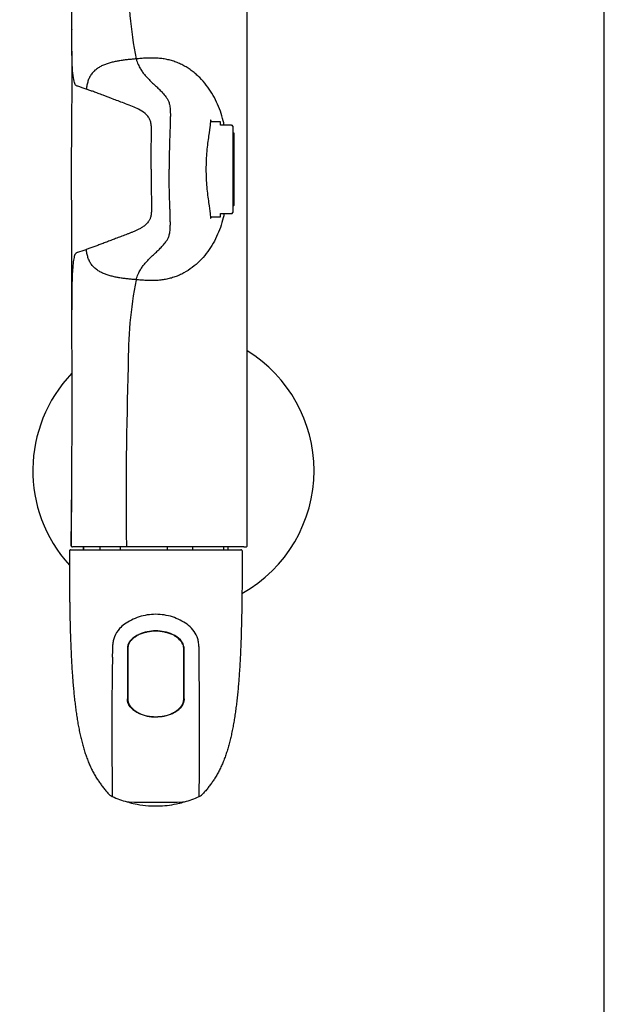
# Model space of a CAD drawing. Units: millimetres. Extents: x -159 to 203, y -34 to 291.
# Drawn here: x 154 to 203, y 144 to 225 of the extents above; entities that cross this region are included whole.
import ezdxf

# ---------------------------------------------------------------- set-up
doc = ezdxf.new("R2010")
doc.units = ezdxf.units.MM
doc.layers.add('Default', color=7, linetype='Continuous')

# ---------------------------------------------------------------- blocks, each defined once
blk = doc.blocks.new('SE8')
at = {"layer": 'Default', "color": 7, "linetype": 'Continuous'}
for start, end in [(0, 58.33576), (136.20914, 222.22846), (299.16926, 0)]:
    blk.add_arc((167.256, 188.066), 11.667, start, end, dxfattribs=at)

msp = doc.modelspace()

# ---------------------------------------------------------------- linework, layer by layer
at = {"layer": 'Default', "color": 7, "linetype": 'Continuous'}
for p, q in [((203.00487, 5), (203.00487, 291)), ((173.37993, 181.83289), (173.37993, 226.73289)), ((158.8234, 224.67454), (158.82334, 224.64574)), ((171.17229, 216.99956), (170.31781, 216.99956)), ((171.17229, 216.73289), (171.17229, 216.99956)), ((171.77777, 216.73289), (171.17229, 216.73289)), ((172.06645, 216.73289), (171.77777, 216.73289)), ((172.06645, 216.73289), (172.12418, 216.73289)), ((172.17229, 216.64956), (172.12418, 216.73289)), ((172.17229, 216.64956), (172.17229, 209.48289)), ((172.25563, 216.06623), (172.17229, 216.06623)), ((172.30563, 210.11623), (172.30563, 216.01623)), ((172.17229, 210.06623), (172.25563, 210.06623)), ((170.31789, 209.13289), (171.17229, 209.13289)), ((171.17229, 209.13289), (171.17229, 209.39956)), ((171.17229, 209.39956), (171.77777, 209.39956)), ((171.77777, 209.39956), (172.06645, 209.39956)), ((172.06645, 209.39956), (172.12418, 209.39956)), ((172.12418, 209.39956), (172.17229, 209.48289)), ((158.72082, 181.49956), (165.78817, 181.49956)), ((163.38516, 181.73289), (158.87109, 181.73289)), ((159.78896, 181.73289), (159.78896, 181.49956)), ((159.78956, 181.49956), (159.78956, 181.73289)), ((161.13851, 181.73289), (161.13851, 181.49956)), ((162.86289, 181.49956), (162.86289, 181.73289)), ((172.9363, 181.73289), (163.38516, 181.73289)), ((165.78817, 181.49956), (172.85551, 181.49956)), ((166.74702, 181.73289), (166.74702, 181.49956)), ((168.86228, 181.49956), (168.86228, 181.73289)), ((171.39747, 181.73289), (171.39747, 181.49956)), ((171.78896, 181.49956), (171.78896, 181.73289)), ((173.08705, 181.73289), (172.9363, 181.73289)), ((173.08705, 181.73289), (173.27993, 181.73289)), ((164.40859, 174.46024), (164.40859, 174.4838)), ((164.58114, 174.52038), (164.58114, 174.55046)), ((164.74748, 174.61276), (164.74748, 174.58216)), ((164.88966, 174.64956), (165.00754, 174.64956)), ((165.24298, 174.69956), (165.09012, 174.69956)), ((166.47581, 174.69956), (166.31051, 174.69956)), ((166.57555, 174.64956), (166.68586, 174.64956)), ((163.43787, 173.27916), (163.43787, 172.34749)), ((163.472, 173.28689), (163.472, 173.26949)), ((163.472, 173.26949), (163.472, 169.12013)), ((168.10592, 169.11993), (168.10592, 173.2691)), ((168.13846, 172.34751), (168.13846, 173.27918)), ((163.43787, 172.34749), (163.43787, 169.12979)), ((168.13846, 169.12999), (168.13846, 172.34751)), ((168.10507, 171.23289), (168.13782, 171.23289)), ((168.14006, 171.31623), (168.10661, 171.31623)), ((168.12229, 171.31623), (168.12229, 171.23289)), ((168.13746, 169.89956), (168.10449, 169.89956)), ((168.10579, 169.14607), (168.10587, 169.19466))]:
    msp.add_line(p, q, dxfattribs=at)
for centre, radius, start, end in [((-1339.22157, 231.851), 1498.06217, 359.72552368, 0.47609252), ((198.0568, 228.91186), 34.55032, 179.1190626, 191.1563856), ((-327.31934, 220.41788), 486.16182, 359.1335499, 0.5069227), ((151.36632, 194.75013), 26.42668, 70.8775986, 72.4995599), ((172.25563, 216.01623), 0.05, 0, 90), ((-561.09948, 204.97673), 719.93182, 359.71635785, 0.64381623), ((172.25563, 210.11623), 0.05, 270, 0), ((151.46858, 231.07332), 26.10122, 287.4903273, 289.1325142), ((198.08325, 197.21821), 34.57673, 168.8482302, 180.8763242), ((-1215.87375, 194.071), 1374.7171, 359.4899614, 0.30912275), ((467.97835, 185.96464), 304.6566, 177.9826141, 180.7770648), ((-1333.67105, 195.42582), 1492.50427, 359.47821117, 359.62467264), ((-673.96409, 190.42361), 832.78049, 359.40901743, 359.67150237), ((158.72082, 181.39956), 0.1, 90, 180.0232095), ((158.87165, 181.83322), 0.10033, 179.6296827, 269.8106104), ((172.85551, 181.39956), 0.1, 359.9767905, 90), ((173.27999, 181.83289), 0.1, 269.999999, 0.5178377), ((165.68927, 171.98584), 2.79264, 124.5653612, 127.1181714), ((164.06801, 174.34215), 0.06757, 256.0267976, 303.0685378), ((164.06756, 174.34304), 0.06762, 279.0033276, 303.03279), ((165.35238, 172.40257), 2.25965, 114.4886784, 123.5234867), ((165.74644, 171.44664), 3.31915, 89.2797707, 113.9150134), ((165.74632, 171.4512), 3.28892, 89.2572436, 113.8641746), ((165.8242, 171.41872), 3.347, 66.1908957, 90.6169278), ((165.82105, 171.39512), 3.34488, 66.7671987, 90.549689), ((165.99812, 171.94592), 2.76943, 65.1457545, 65.6383532), ((166.36031, 172.65207), 1.97671, 37.4592164, 66.0687285), ((167.23367, 173.32585), 0.87367, 8.1963213, 37.218705), ((166.72129, 173.30453), 1.38483, 359.0475701, 6.0469833), ((561.35709, 166.48749), 399.21312, 179.1585504, 180.7835771), ((-472.11018, 166.33691), 641.52839, 359.5258795, 0.53705863), ((165.74844, 170.89951), 3.26299, 245.6083443, 270.6975097), ((165.74687, 170.87216), 3.22194, 245.5970271, 270.7484653), ((165.81986, 170.93786), 3.30125, 269.4498676, 294.2425158), ((165.82238, 170.91607), 3.26574, 269.4136372, 294.2203746), ((162.58405, 161.91435), 0.97262, 218.4032466, 245.5477784), ((9648.60539, 171.13638), 9486.42947, 180.061047065, 180.061052077), ((166.09649, 169.95552), 9.74827, 246.3200023, 253.9659651), ((165.62408, 169.54272), 9.31256, 285.8916643, 293.8950633), ((169.00991, 161.89287), 0.94548, 294.0915813, 321.9567776), ((163.42172, 160.64591), 0.06204, 253.343266, 268.4143461), ((165.79552, 245.12856), 84.57803, 268.3905407, 271.6005759), ((165.79189, 198.3637), 37.85419, 266.4755676, 266.6073441), ((165.79229, 199.99451), 39.48035, 266.6649313, 266.7397048), ((163.62514, 160.61048), 0.08618, 198.5962021, 234.9011586), ((163.62954, 160.61755), 0.09269, 201.8748417, 259.9236726), ((163.61121, 160.59339), 0.06423, 199.4697607, 236.2593714), ((167.94853, 160.61768), 0.09244, 280.1630194, 338.4278852), ((167.95239, 160.61116), 0.08657, 305.6505898, 341.5121166), ((167.96697, 160.59371), 0.06401, 304.2155115, 343.2092093), ((165.79189, 198.3637), 37.85419, 273.3898321, 273.5774949), ((165.79189, 198.3637), 37.85419, 273.5828817, 273.5835421), ((168.16158, 160.61264), 0.02934, 262.8346625, 295.1258817), ((165.79229, 199.99451), 39.48035, 273.4378793, 273.456955)]:
    msp.add_arc(centre, radius, start, end, dxfattribs=at)
msp.add_ellipse((165.78896, 169.51015), major_axis=(6.17693, 0), ratio=0.05240795, start_param=1.180561, end_param=1.18625071, dxfattribs=at)
for points, degree, knots in [([(159.31317, 219.95364), (159.28178, 219.96353), (159.21911, 219.9833), (159.10959, 220.06934), (158.9975, 220.33435), (158.90283, 220.98683), (158.84505, 221.95014), (158.82192, 223.17321), (158.82228, 224.15434), (158.82349, 224.68313), (158.82357, 224.71807)], 3, [0, 0, 0, 0, 0.08247486, 0.16495049, 0.32970239, 0.4943826, 0.65905831, 0.82372541, 0.98837947, 1, 1, 1, 1]), ([(171.46451, 216.73471), (171.44003, 216.85461), (171.35272, 217.24259), (171.16091, 217.88833), (170.84837, 218.65377), (170.45805, 219.38274), (169.99002, 220.06434), (169.53574, 220.58186), (169.13487, 220.95745), (168.8161, 221.2176), (168.48005, 221.45385), (168.12797, 221.66382), (167.76147, 221.84537), (167.38261, 221.99681), (166.99373, 222.11714), (166.59733, 222.20634), (166.19577, 222.26549), (165.79105, 222.29684), (165.38461, 222.30374), (164.97723, 222.29061), (164.56901, 222.26284), (164.2961, 222.23887), (164.15939, 222.22681)], 3, [0, 0, 0, 0, 0.03572707, 0.11608315, 0.19643923, 0.2767953, 0.35715138, 0.43750746, 0.4776855, 0.51786354, 0.55804157, 0.59821961, 0.63839765, 0.67857569, 0.71875373, 0.75893177, 0.79910981, 0.83928785, 0.87946588, 0.91964392, 0.95982196, 1, 1, 1, 1]), ([(164.15939, 222.22681), (164.18665, 222.13529), (164.24216, 221.96994), (164.32807, 221.75926), (164.41688, 221.57535), (164.50868, 221.41044), (164.6031, 221.25956), (164.73244, 221.07216), (164.90072, 220.85765), (165.115, 220.61858), (165.34342, 220.38916), (165.58574, 220.16218), (165.7962, 219.96935), (165.96787, 219.80803), (166.09768, 219.68272), (166.22827, 219.55105), (166.35941, 219.4112), (166.4919, 219.25905), (166.62621, 219.09092), (166.73291, 218.92897), (166.81081, 218.77999), (166.86416, 218.65546), (166.91085, 218.51431), (166.94868, 218.35083), (166.97555, 218.15828), (166.99212, 217.92753), (166.99752, 217.69582), (166.9973, 217.48509), (166.99512, 217.315), (166.99123, 217.13432), (166.98425, 216.88128), (166.9753, 216.61381), (166.96555, 216.33832), (166.95557, 216.05876), (166.94315, 215.70303), (166.93179, 215.34202), (166.92363, 215.05105), (166.91893, 214.86846), (166.9154, 214.72205), (166.91287, 214.61211), (166.91045, 214.50205), (166.90814, 214.39188), (166.90594, 214.28164), (166.90385, 214.17132), (166.90187, 214.06094), (166.9003, 213.96892), (166.8991, 213.89528), (166.89794, 213.82164), (166.89657, 213.72956), (166.89505, 213.61904), (166.89324, 213.47165), (166.89175, 213.32423), (166.89101, 213.1768), (166.89102, 213.10308), (166.89147, 213.06623)], 3, [0, 0, 0, 0, 0.03125, 0.0625, 0.09375, 0.125, 0.15625, 0.1875, 0.25, 0.3125, 0.375, 0.4375, 0.5, 0.53125, 0.5625, 0.59375, 0.625, 0.65625, 0.6875, 0.71875, 0.734375, 0.75, 0.765625, 0.78125, 0.796875, 0.8125, 0.828125, 0.8359375, 0.84375, 0.8515625, 0.859375, 0.875, 0.8828125, 0.890625, 0.90625, 0.921875, 0.9296875, 0.9375, 0.94140625, 0.9453125, 0.94921875, 0.953125, 0.95703125, 0.9609375, 0.96484375, 0.96875, 0.97070312, 0.97265625, 0.9765625, 0.98046875, 0.984375, 0.9921875, 0.99609375, 1, 1, 1, 1]), ([(165.40036, 213.06623), (165.39924, 213.32391), (165.39714, 213.80446), (165.40049, 214.47194), (165.41369, 215.05704), (165.42896, 215.57106), (165.44162, 216.05906), (165.43776, 216.50785), (165.39801, 216.90714), (165.31036, 217.20046), (165.14844, 217.4674), (164.83097, 217.78636), (164.38027, 218.05494), (163.82526, 218.29485), (163.11758, 218.56378), (162.28597, 218.8758), (161.54919, 219.15947), (161.00145, 219.36561), (160.63762, 219.5014), (160.3107, 219.61733), (160.12101, 219.68406), (160.02336, 219.7186)], 3, [0, 0, 0, 0, 0.02829417, 0.05276548, 0.07336641, 0.0928396, 0.11005231, 0.12895648, 0.14673487, 0.16507926, 0.18342248, 0.22009429, 0.29344345, 0.35881497, 0.44018505, 0.58692929, 0.73367354, 0.80839708, 0.88041777, 0.93843068, 1, 1, 1, 1]), ([(170.4038, 217.0005), (170.37167, 217.13137), (170.34775, 217.17694), (170.32015, 217.08827), (170.31639, 216.94766), (170.2769, 216.50151), (170.2318, 216.19108), (170.11803, 215.45297), (170.05787, 215.01798), (169.99929, 214.31579), (169.98572, 214.06925), (169.96302, 213.57282), (169.95243, 213.32136), (169.95242, 213.06623)], 3, [0, 0, 0, 0, 0.19567032, 0.19567032, 0.39675274, 0.39675274, 0.59783516, 0.59783516, 0.79891758, 0.79891758, 0.89945879, 0.89945879, 1, 1, 1, 1]), ([(165.40036, 213.06623), (165.40025, 212.99506), (165.39997, 212.85272), (165.39945, 212.63924), (165.39886, 212.4258), (165.39863, 212.21242), (165.39933, 211.99909), (165.40165, 211.71484), (165.40711, 211.36022), (165.4177, 210.9367), (165.42833, 210.58712), (165.43538, 210.31188), (165.43911, 210.1085), (165.44002, 209.90977), (165.4366, 209.71804), (165.42735, 209.53564), (165.41089, 209.36604), (165.38627, 209.21229), (165.35291, 209.07755), (165.31236, 208.96078), (165.26555, 208.86116), (165.21421, 208.77576), (165.14206, 208.67534), (165.04762, 208.56825), (164.93196, 208.45644), (164.8144, 208.35916), (164.69553, 208.27403), (164.57593, 208.19867), (164.45612, 208.131), (164.33663, 208.06895), (164.17802, 207.9923), (163.98167, 207.90529), (163.7498, 207.81094), (163.52238, 207.72266), (163.29984, 207.63796), (163.0822, 207.55582), (162.79843, 207.44907), (162.4556, 207.31963), (162.06198, 207.16987), (161.68479, 207.02571), (161.3229, 206.88776), (160.97541, 206.75667), (160.69719, 206.65367), (160.48186, 206.57544), (160.32431, 206.51899), (160.17102, 206.46487), (160.072, 206.43044), (160.02336, 206.41385)], 3, [0, 0, 0, 0, 0.0078125, 0.015625, 0.0234375, 0.03125, 0.0390625, 0.046875, 0.0625, 0.078125, 0.09375, 0.1015625, 0.109375, 0.1171875, 0.125, 0.1328125, 0.140625, 0.1484375, 0.15625, 0.1640625, 0.171875, 0.1796875, 0.1875, 0.203125, 0.21875, 0.234375, 0.25, 0.265625, 0.28125, 0.296875, 0.3125, 0.34375, 0.375, 0.40625, 0.4375, 0.46875, 0.5, 0.5625, 0.625, 0.6875, 0.75, 0.8125, 0.875, 0.90625, 0.9375, 0.96875, 1, 1, 1, 1]), ([(164.15939, 203.90565), (164.18665, 203.99714), (164.24216, 204.1626), (164.32806, 204.3731), (164.41691, 204.55726), (164.53926, 204.77684), (164.6988, 205.0173), (164.90072, 205.27482), (165.11499, 205.51386), (165.34345, 205.7433), (165.58572, 205.97027), (165.79624, 206.1632), (165.96786, 206.32441), (166.09767, 206.44976), (166.22828, 206.58137), (166.35937, 206.72132), (166.49195, 206.87334), (166.60388, 207.01342), (166.69021, 207.13878), (166.75239, 207.24062), (166.8108, 207.35249), (166.86422, 207.47682), (166.91083, 207.61818), (166.94868, 207.78162), (166.97555, 207.97417), (166.98935, 208.16646), (166.99537, 208.34388), (166.99746, 208.48937), (166.9973, 208.64745), (166.99512, 208.81742), (166.99123, 208.99813), (166.986, 209.1879), (166.97977, 209.38498), (166.97286, 209.58748), (166.96554, 209.79414), (166.95808, 210.00378), (166.95062, 210.21593), (166.94088, 210.50159), (166.92954, 210.86268), (166.91776, 211.3002), (166.90952, 211.66697), (166.9038, 211.96108), (166.89994, 212.18192), (166.89648, 212.40289), (166.89357, 212.62395), (166.89156, 212.84507), (166.89057, 212.99251), (166.89147, 213.06623)], 3, [0, 0, 0, 0, 0.03125, 0.0625, 0.09375, 0.125, 0.1875, 0.25, 0.3125, 0.375, 0.4375, 0.5, 0.53125, 0.5625, 0.59375, 0.625, 0.65625, 0.6875, 0.703125, 0.71875, 0.734375, 0.75, 0.765625, 0.78125, 0.796875, 0.8125, 0.8203125, 0.828125, 0.8359375, 0.84375, 0.8515625, 0.859375, 0.8671875, 0.875, 0.8828125, 0.890625, 0.8984375, 0.90625, 0.921875, 0.9375, 0.953125, 0.9609375, 0.96875, 0.9765625, 0.984375, 0.9921875, 1, 1, 1, 1]), ([(169.95242, 213.06623), (169.95243, 212.81107), (169.96298, 212.56096), (169.98541, 212.06942), (169.99849, 211.82804), (170.05727, 211.11829), (170.11671, 210.68832), (170.23154, 209.94278), (170.27639, 209.63576), (170.31642, 209.18541), (170.32004, 209.04531), (170.34758, 208.95533), (170.3714, 209.00043), (170.4034, 209.13033)], 3, [0, 0, 0, 0, 0.10056792, 0.10056792, 0.20113584, 0.20113584, 0.40227168, 0.40227168, 0.60340751, 0.60340751, 0.80454335, 0.80454335, 1, 1, 1, 1]), ([(171.46451, 209.39774), (171.44003, 209.27784), (171.35272, 208.88987), (171.16091, 208.24413), (170.84837, 207.47868), (170.45805, 206.74971), (169.99002, 206.06811), (169.4449, 205.44709), (168.82479, 204.90288), (168.25015, 204.52914), (167.76147, 204.28708), (167.38261, 204.13565), (166.99373, 204.01531), (166.59733, 203.92611), (166.19577, 203.86696), (165.79105, 203.83562), (165.38461, 203.82871), (164.97723, 203.84184), (164.56901, 203.86962), (164.2961, 203.89359), (164.15939, 203.90565)], 3, [0, 0, 0, 0, 0.03572707, 0.11608315, 0.19643923, 0.2767953, 0.35715138, 0.43750746, 0.51786354, 0.59821961, 0.63839765, 0.67857569, 0.71875373, 0.75893177, 0.79910981, 0.83928785, 0.87946588, 0.91964392, 0.95982196, 1, 1, 1, 1]), ([(159.31317, 206.17882), (159.3128, 206.1787), (159.30561, 206.17643), (159.28527, 206.1699), (159.23991, 206.15399), (159.19141, 206.12825), (159.1465, 206.08586), (159.10413, 206.0296), (159.05583, 205.93074), (158.98803, 205.70447), (158.92057, 205.28087), (158.88358, 204.80911), (158.86182, 204.41239), (158.8493, 204.13361), (158.83194, 203.52421), (158.82231, 202.67951), (158.82246, 201.91111), (158.82331, 201.50113), (158.82338, 201.46761)], 3, [0, 0, 0, 0, 0.00103371, 0.01776378, 0.0512239, 0.11814415, 0.15160428, 0.1850644, 0.25198465, 0.3189049, 0.4527454, 0.5865859, 0.5865859, 0.65350615, 0.7204264, 0.85426689, 0.98810739, 1, 1, 1, 1]), ([(158.62082, 181.39952), (158.62133, 180.14008), (158.62622, 177.80267), (158.69874, 172.8251), (158.89165, 168.67564), (159.56821, 164.56273), (160.57857, 162.71768), (161.82193, 161.30792)], 5, [0, 0, 0, 0, 0, 0, 0.19344489, 0.41338296, 1, 1, 1, 1, 1, 1]), ([(172.95551, 181.39952), (172.955, 180.14008), (172.95011, 177.80267), (172.87759, 172.82509), (172.68468, 168.67561), (172.00812, 164.56269), (170.99775, 162.71765), (169.75441, 161.3079)], 5, [0, 0, 0, 0, 0, 0, 0.1934443, 0.41338169, 1, 1, 1, 1, 1, 1]), ([(169.39114, 172.8876), (169.39092, 172.94632), (169.38832, 173.06386), (169.3843, 173.2989), (169.37047, 173.59239), (169.32425, 173.94127), (169.19871, 174.38926), (168.89863, 174.88277), (168.39649, 175.33271), (167.81533, 175.68312), (166.96717, 176.03031), (165.78865, 176.22323), (164.6099, 176.02979), (163.76187, 175.68285), (163.21889, 175.35547), (162.71098, 174.91726), (162.39083, 174.43352), (162.2531, 173.9412), (162.20688, 173.59235), (162.19306, 173.29887), (162.18903, 173.06383), (162.18623, 172.94631), (162.18592, 172.8876)], 3, [0, 0, 0, 0, 0.01565384, 0.03130568, 0.0626044, 0.09390137, 0.12519293, 0.187564, 0.25008168, 0.31270296, 0.37533315, 0.5000593, 0.62478595, 0.68741601, 0.75003764, 0.80009454, 0.87481109, 0.90610138, 0.93739705, 0.96869516, 0.98434675, 1, 1, 1, 1]), ([(164.40092, 174.48083), (164.15303, 174.36708), (163.92568, 174.2129), (163.64825, 173.91639), (163.56551, 173.80584), (163.45343, 173.55424), (163.43787, 173.41757), (163.43787, 173.27916)], 3, [0, 0, 0, 0, 0.5, 0.5, 0.75, 0.75, 1, 1, 1, 1]), ([(164.00402, 174.21268), (163.93157, 174.15795), (163.86272, 174.09827), (163.73325, 173.96711), (163.67358, 173.89729), (163.57124, 173.74404), (163.52845, 173.65953), (163.48984, 173.52479), (163.48113, 173.47785), (163.47257, 173.38267), (163.472, 173.3348), (163.472, 173.28689)], 3, [0, 0, 0, 0, 0.25, 0.25, 0.5, 0.5, 0.75, 0.75, 0.875, 0.875, 1, 1, 1, 1]), ([(168.13846, 173.27918), (168.13846, 173.41689), (168.12162, 173.558), (168.00988, 173.80661), (167.92685, 173.91755), (167.64894, 174.21381), (167.42201, 174.3677), (167.17536, 174.48088)], 3, [0, 0, 0, 0, 0.25, 0.25, 0.5, 0.5, 1, 1, 1, 1]), ([(162.18592, 172.8876), (162.1837, 172.85991), (162.18188, 172.81519), (162.17936, 172.72566), (162.1828, 172.63535), (162.1868, 172.54581), (162.18924, 172.47929), (162.18937, 172.418), (162.18783, 172.37323), (162.18703, 172.35015)], 3, [0, 0, 0, 0, 0.15433938, 0.24983869, 0.49976772, 0.65810326, 0.7500138, 0.87112647, 1, 1, 1, 1]), ([(169.39004, 172.35015), (169.38929, 172.37347), (169.38794, 172.41824), (169.38796, 172.48016), (169.39002, 172.54644), (169.39357, 172.63599), (169.3967, 172.72624), (169.39474, 172.81579), (169.39317, 172.86053), (169.39114, 172.8876)], 3, [0, 0, 0, 0, 0.13016781, 0.24998523, 0.3454735, 0.50015623, 0.75011655, 0.84908981, 1, 1, 1, 1]), ([(164.40092, 167.92776), (164.27692, 167.98579), (164.15961, 168.05295), (163.99493, 168.16999), (163.94183, 168.2116), (163.83942, 168.3004), (163.78991, 168.34781), (163.69718, 168.44765), (163.65377, 168.50017), (163.57487, 168.61242), (163.53955, 168.67209), (163.48324, 168.79753), (163.46204, 168.86501), (163.43915, 169.00178), (163.43787, 169.07117), (163.43787, 169.14068)], 3, [0, 0, 0, 0, 0.25, 0.25, 0.375, 0.375, 0.5, 0.5, 0.625, 0.625, 0.75, 0.75, 0.875, 0.875, 1, 1, 1, 1]), ([(163.43787, 169.12979), (163.43787, 168.99245), (163.45426, 168.85289), (163.5651, 168.60339), (163.648, 168.49118), (163.92624, 168.1912), (164.15392, 168.0352), (164.40092, 167.92018)], 3, [0, 0, 0, 0, 0.25, 0.25, 0.5, 0.5, 1, 1, 1, 1]), ([(163.472, 169.12013), (163.47209, 169.10711), (163.47235, 169.07403), (163.47305, 169.02876), (163.47591, 168.9487), (163.50175, 168.81607), (163.5517, 168.69487), (163.62559, 168.56975), (163.75077, 168.41031), (163.90511, 168.25863), (164.05995, 168.13615), (164.21313, 168.03983), (164.34223, 167.97306), (164.4001, 167.94539), (164.41572, 167.93807)], 5, [0, 0, 0, 0, 0, 0, 0.04090472, 0.10365543, 0.14058642, 0.24216136, 0.37198785, 0.45039857, 0.55436624, 0.80388414, 0.94731674, 1, 1, 1, 1, 1, 1]), ([(167.16214, 167.9378), (167.16395, 167.93866), (167.17988, 167.94613), (167.22375, 167.96716), (167.30225, 168.00718), (167.43549, 168.0842), (167.58558, 168.18715), (167.74921, 168.32984), (167.88593, 168.47652), (167.99683, 168.63769), (168.05873, 168.76686), (168.09699, 168.90775), (168.10464, 169.00135), (168.10569, 169.06289), (168.10586, 169.0994), (168.10592, 169.11993)], 5, [0, 0, 0, 0, 0, 0, 0.00621707, 0.05455747, 0.1507334, 0.27228079, 0.47170088, 0.57459029, 0.73098418, 0.80951157, 0.88524716, 0.93528826, 1, 1, 1, 1, 1, 1]), ([(168.13846, 169.14087), (168.13846, 169.07143), (168.13719, 169.00213), (168.11446, 168.86586), (168.09326, 168.79814), (168.03694, 168.67263), (168.00202, 168.61359), (167.92283, 168.50086), (167.8795, 168.44849), (167.74146, 168.29969), (167.63821, 168.21085), (167.41693, 168.05316), (167.29925, 167.9857), (167.17536, 167.92773)], 3, [0, 0, 0, 0, 0.125, 0.125, 0.25, 0.25, 0.375, 0.375, 0.5, 0.5, 0.75, 0.75, 1, 1, 1, 1]), ([(167.17536, 167.92016), (167.29934, 167.97789), (167.41904, 168.04625), (167.64119, 168.20436), (167.74404, 168.29273), (167.88304, 168.44285), (167.92701, 168.49633), (168.0053, 168.60865), (168.03986, 168.66763), (168.09556, 168.79387), (168.11557, 168.85999), (168.13724, 168.99344), (168.13846, 169.06162), (168.13846, 169.12999)], 3, [0, 0, 0, 0, 0.25, 0.25, 0.5, 0.5, 0.625, 0.625, 0.75, 0.75, 0.875, 0.875, 1, 1, 1, 1]), ([(163.6034, 160.52709), (163.81354, 160.47194), (164.65269, 160.28335), (166.03279, 160.1829), (167.28108, 160.35468), (167.88899, 160.50505), (167.97453, 160.52747)], 3, [0, 0, 0, 0, 0.14565354, 0.57932636, 0.94072037, 1, 1, 1, 1])]:
    msp.add_open_spline(points, degree=degree, knots=knots, dxfattribs=at)
for points in [[(164.15939, 222.22681), (164.04773, 222.21696), (163.82407, 222.19716), (163.48837, 222.16457), (163.15336, 222.12628), (162.81993, 222.0795), (162.48897, 222.02147), (162.16162, 221.9492), (161.83947, 221.85924), (161.52489, 221.74748), (161.22161, 221.60897), (160.93549, 221.43797), (160.67533, 221.22891), (160.45281, 220.97893), (160.27882, 220.69177), (160.15618, 220.37842), (160.07632, 220.05131), (160.0405, 219.8297), (160.02336, 219.7186)], [(164.15939, 203.90565), (164.04773, 203.91551), (163.82407, 203.93531), (163.48838, 203.9679), (163.15337, 204.00619), (162.81994, 204.05297), (162.48898, 204.111), (162.16163, 204.18327), (161.83948, 204.27323), (161.5249, 204.38498), (161.22162, 204.52349), (160.93549, 204.69449), (160.67534, 204.90356), (160.45284, 205.15355), (160.27884, 205.4407), (160.15621, 205.75405), (160.07635, 206.08116), (160.04053, 206.30276), (160.02336, 206.41385)], [(158.82338, 201.46761), (158.82342, 201.44977), (158.82346, 201.4319), (158.8235, 201.41402)]]:
    msp.add_open_spline(points, degree=3, dxfattribs=at)

# ---------------------------------------------------------------- block references
msp.add_blockref('SE8', (0, 0))

doc.saveas('drawing.dxf')
